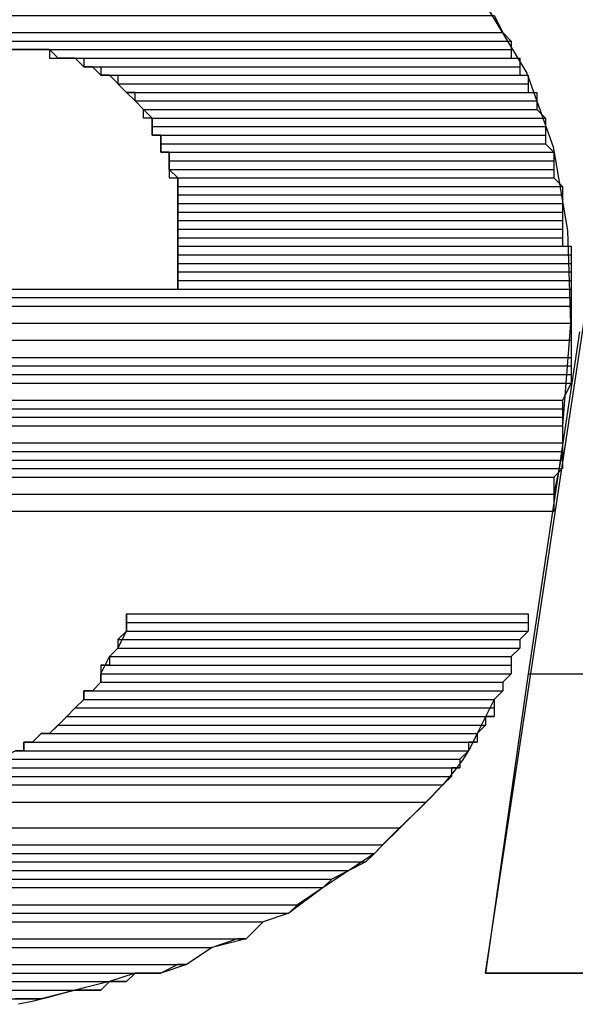
# Model space of a CAD drawing. Extents: x 226.51 to 227.51, y 33.14 to 34.12.
# Drawn here: x 226.97 to 226.98, y 33.7 to 33.71 of the extents above; entities that cross this region are included whole.
import ezdxf

# ---------------------------------------------------------------- set-up
doc = ezdxf.new("R2010")
doc.units = 0
doc.header["$MEASUREMENT"] = 0
doc.layers.add('001', color=7, linetype='CONTINUOUS')

msp = doc.modelspace()

# ---------------------------------------------------------------- linework, layer by layer
at = {"layer": '001'}
for points in [[(226.980523, 33.69934), (226.983958, 33.722032), (226.983958, 33.722032), (227.001867, 33.722032), (227.001867, 33.722032), (227.001253, 33.717617), (227.001253, 33.717617), (226.989846, 33.717617), (226.989846, 33.717617), (226.98911, 33.712956), (226.98911, 33.712956), (226.999659, 33.712956)], [(226.980563, 33.713166), (226.981115, 33.712249), (226.981492, 33.711191), (226.9817, 33.709994), (226.981743, 33.708659), (226.981627, 33.70719), (226.981627, 33.70719), (226.981627, 33.706822), (226.981627, 33.706822), (226.981505, 33.706209), (226.981505, 33.706209), (226.981505, 33.705964)], [(226.967031, 33.713078), (226.966908, 33.712833), (226.966908, 33.712833), (226.980769, 33.712833)], [(226.967031, 33.713078), (226.980646, 33.713078), (226.980646, 33.713078), (226.980769, 33.712833)], [(226.999659, 33.712956), (226.998923, 33.70854), (226.998923, 33.70854), (226.988374, 33.70854), (226.988374, 33.70854), (226.987638, 33.703633), (226.987638, 33.703633), (226.999045, 33.703633), (226.999045, 33.703633), (226.998432, 33.69934), (226.998432, 33.69934), (226.980523, 33.69934)], [(226.966908, 33.712833), (226.966663, 33.71271), (226.966663, 33.71271), (226.980891, 33.71271)], [(226.966908, 33.712833), (226.980769, 33.712833), (226.980769, 33.712833), (226.980891, 33.71271)], [(226.966663, 33.71271), (226.96654, 33.712588), (226.96654, 33.712588), (226.980891, 33.712588)], [(226.96654, 33.712588), (226.980891, 33.712588)], [(226.96654, 33.712588), (226.980891, 33.712588)], [(226.96654, 33.712588), (226.9739, 33.712588), (226.9739, 33.712588), (226.973777, 33.712588)], [(226.966663, 33.71271), (226.980891, 33.71271), (226.980891, 33.71271), (226.980891, 33.712588)], [(226.976108, 33.709153), (226.976108, 33.710748), (226.976108, 33.710748), (226.975985, 33.71087), (226.975985, 33.71087), (226.975985, 33.711116), (226.975985, 33.711116), (226.975862, 33.711116), (226.975862, 33.711116), (226.975862, 33.711361), (226.975862, 33.711361), (226.97574, 33.711361), (226.97574, 33.711361), (226.97574, 33.711606), (226.97574, 33.711606), (226.975617, 33.711606), (226.975617, 33.711606), (226.975617, 33.711729), (226.975617, 33.711729), (226.975494, 33.711852), (226.975494, 33.711852), (226.975494, 33.711974), (226.975494, 33.711974), (226.975372, 33.711974), (226.975372, 33.711974), (226.975126, 33.71222), (226.975126, 33.71222), (226.975004, 33.71222), (226.975004, 33.71222), (226.974881, 33.712342), (226.974881, 33.712342), (226.974758, 33.712342), (226.974758, 33.712342), (226.974636, 33.712465), (226.974636, 33.712465), (226.97439, 33.712465), (226.97439, 33.712465), (226.974268, 33.712588), (226.974268, 33.712588), (226.973532, 33.712588)], [(226.9739, 33.712588), (226.980891, 33.712588)], [(226.9739, 33.712588), (226.980891, 33.712588)], [(226.974022, 33.712588), (226.980891, 33.712588)], [(226.974022, 33.712588), (226.980891, 33.712588)], [(226.974022, 33.712588), (226.980891, 33.712588)], [(226.974022, 33.712588), (226.980891, 33.712588)], [(226.974145, 33.712588), (226.980891, 33.712588)], [(226.974145, 33.712588), (226.980891, 33.712588)], [(226.974145, 33.712588), (226.980891, 33.712588)], [(226.974145, 33.712588), (226.980891, 33.712588)], [(226.974145, 33.712588), (226.980891, 33.712588)], [(226.974145, 33.712588), (226.980891, 33.712588)], [(226.974268, 33.712588), (226.980891, 33.712588)], [(226.974268, 33.712588), (226.980891, 33.712588)], [(226.974268, 33.712588), (226.974268, 33.712465), (226.974268, 33.712465), (226.980891, 33.712465)], [(226.974268, 33.712588), (226.980891, 33.712588), (226.980891, 33.712588), (226.980891, 33.712465)], [(226.974268, 33.712465), (226.980891, 33.712465)], [(226.974268, 33.712465), (226.980891, 33.712465)], [(226.97439, 33.712465), (226.980891, 33.712465)], [(226.97439, 33.712465), (226.980891, 33.712465)], [(226.97439, 33.712465), (226.981014, 33.712465)], [(226.97439, 33.712465), (226.981014, 33.712465)], [(226.974513, 33.712465), (226.981014, 33.712465)], [(226.974513, 33.712465), (226.981014, 33.712465)], [(226.974513, 33.712465), (226.981014, 33.712465)], [(226.974513, 33.712465), (226.981014, 33.712465)], [(226.974636, 33.712465), (226.981014, 33.712465)], [(226.974636, 33.712465), (226.981014, 33.712465)], [(226.974636, 33.712465), (226.981014, 33.712465)], [(226.974636, 33.712465), (226.981014, 33.712465)], [(226.974636, 33.712465), (226.981014, 33.712465)], [(226.974636, 33.712465), (226.981014, 33.712465)], [(226.974758, 33.712465), (226.981014, 33.712465)], [(226.974758, 33.712465), (226.981014, 33.712465)], [(226.974758, 33.712465), (226.974758, 33.712342), (226.974758, 33.712342), (226.981014, 33.712342)], [(226.974758, 33.712465), (226.981014, 33.712465), (226.981014, 33.712465), (226.981014, 33.712342)], [(226.974758, 33.712342), (226.981014, 33.712342)], [(226.974758, 33.712342), (226.981014, 33.712342)], [(226.974881, 33.712342), (226.981014, 33.712342)], [(226.974881, 33.712342), (226.981014, 33.712342)], [(226.974881, 33.712342), (226.981014, 33.712342)], [(226.974881, 33.712342), (226.981014, 33.712342)], [(226.974881, 33.712342), (226.981014, 33.712342)], [(226.974881, 33.712342), (226.981014, 33.712342)], [(226.975004, 33.712342), (226.981014, 33.712342)], [(226.975004, 33.712342), (226.981014, 33.712342)], [(226.975004, 33.712342), (226.975004, 33.71222), (226.975004, 33.71222), (226.981014, 33.71222)], [(226.975004, 33.712342), (226.981014, 33.712342), (226.981014, 33.712342), (226.981014, 33.71222)], [(226.975004, 33.71222), (226.981014, 33.71222)], [(226.975004, 33.71222), (226.981014, 33.71222)], [(226.975004, 33.71222), (226.981137, 33.71222)], [(226.975004, 33.71222), (226.981137, 33.71222)], [(226.975126, 33.71222), (226.981137, 33.71222)], [(226.975126, 33.71222), (226.981137, 33.71222)], [(226.975249, 33.71222), (226.975249, 33.712097), (226.975249, 33.712097), (226.981137, 33.712097)], [(226.975249, 33.71222), (226.981137, 33.71222), (226.981137, 33.71222), (226.981137, 33.712097)], [(226.975249, 33.712097), (226.981137, 33.712097)], [(226.975249, 33.712097), (226.981137, 33.712097)], [(226.975249, 33.712097), (226.981137, 33.712097)], [(226.975249, 33.712097), (226.981137, 33.712097)], [(226.975249, 33.712097), (226.975372, 33.711974), (226.975372, 33.711974), (226.981137, 33.711974)], [(226.975249, 33.712097), (226.981137, 33.712097), (226.981137, 33.712097), (226.981137, 33.711974)], [(226.975372, 33.711974), (226.981259, 33.711974)], [(226.975372, 33.711974), (226.981259, 33.711974)], [(226.975372, 33.711974), (226.981259, 33.711974)], [(226.975372, 33.711974), (226.981259, 33.711974)], [(226.975372, 33.711974), (226.981259, 33.711974)], [(226.975372, 33.711974), (226.981259, 33.711974)], [(226.975372, 33.711974), (226.975494, 33.711852), (226.975494, 33.711852), (226.981259, 33.711852)], [(226.975372, 33.711974), (226.981259, 33.711974), (226.981259, 33.711974), (226.981259, 33.711852)], [(226.975494, 33.711852), (226.981259, 33.711852)], [(226.975494, 33.711852), (226.981259, 33.711852)], [(226.975494, 33.711852), (226.975617, 33.711729), (226.975617, 33.711729), (226.981259, 33.711729)], [(226.975494, 33.711852), (226.981259, 33.711852), (226.981259, 33.711852), (226.981259, 33.711729)], [(226.975617, 33.711729), (226.981259, 33.711729)], [(226.975617, 33.711729), (226.981259, 33.711729)], [(226.975617, 33.711729), (226.981259, 33.711729)], [(226.975617, 33.711729), (226.981259, 33.711729)], [(226.975617, 33.711729), (226.97574, 33.711606), (226.97574, 33.711606), (226.981382, 33.711606)], [(226.975617, 33.711729), (226.981259, 33.711729), (226.981259, 33.711729), (226.981382, 33.711606)], [(226.97574, 33.711606), (226.981382, 33.711606)], [(226.97574, 33.711606), (226.981382, 33.711606)], [(226.97574, 33.711606), (226.981382, 33.711606)], [(226.97574, 33.711606), (226.981382, 33.711606)], [(226.97574, 33.711606), (226.97574, 33.711484), (226.97574, 33.711484), (226.981382, 33.711484)], [(226.97574, 33.711606), (226.981382, 33.711606), (226.981382, 33.711606), (226.981382, 33.711484)], [(226.97574, 33.711484), (226.981382, 33.711484)], [(226.97574, 33.711484), (226.981382, 33.711484)], [(226.97574, 33.711484), (226.97574, 33.711361), (226.97574, 33.711361), (226.981382, 33.711361)], [(226.97574, 33.711484), (226.981382, 33.711484), (226.981382, 33.711484), (226.981382, 33.711361)], [(226.97574, 33.711361), (226.981382, 33.711361)], [(226.97574, 33.711361), (226.981382, 33.711361)], [(226.975862, 33.711361), (226.981382, 33.711361)], [(226.975862, 33.711361), (226.981382, 33.711361)], [(226.975862, 33.711361), (226.981382, 33.711361)], [(226.975862, 33.711361), (226.981382, 33.711361)], [(226.975862, 33.711361), (226.975862, 33.711238), (226.975862, 33.711238), (226.981382, 33.711238)], [(226.975862, 33.711361), (226.981382, 33.711361), (226.981382, 33.711361), (226.981382, 33.711238)], [(226.975862, 33.711238), (226.975862, 33.711116), (226.975862, 33.711116), (226.981505, 33.711116)], [(226.975862, 33.711238), (226.981382, 33.711238), (226.981382, 33.711238), (226.981505, 33.711116)], [(226.975862, 33.711116), (226.981505, 33.711116)], [(226.975862, 33.711116), (226.981505, 33.711116)], [(226.975862, 33.711116), (226.981505, 33.711116)], [(226.975862, 33.711116), (226.981505, 33.711116)], [(226.975985, 33.711116), (226.981505, 33.711116)], [(226.975985, 33.711116), (226.981505, 33.711116)], [(226.975985, 33.711116), (226.975985, 33.710993), (226.975985, 33.710993), (226.981505, 33.710993)], [(226.975985, 33.711116), (226.981505, 33.711116), (226.981505, 33.711116), (226.981505, 33.710993)], [(226.975985, 33.710993), (226.981505, 33.710993)], [(226.975985, 33.710993), (226.981505, 33.710993)], [(226.975985, 33.710993), (226.981505, 33.710993)], [(226.975985, 33.710993), (226.981505, 33.710993)], [(226.975985, 33.710993), (226.975985, 33.71087), (226.975985, 33.71087), (226.981505, 33.71087)], [(226.975985, 33.710993), (226.981505, 33.710993), (226.981505, 33.710993), (226.981505, 33.71087)], [(226.975985, 33.71087), (226.981505, 33.71087)], [(226.975985, 33.71087), (226.981505, 33.71087)], [(226.975985, 33.71087), (226.981505, 33.71087)], [(226.975985, 33.71087), (226.981505, 33.71087)], [(226.975985, 33.71087), (226.975985, 33.710748), (226.975985, 33.710748), (226.981505, 33.710748)], [(226.975985, 33.71087), (226.981505, 33.71087), (226.981505, 33.71087), (226.981505, 33.710748)], [(226.975985, 33.710748), (226.981505, 33.710748)], [(226.975985, 33.710748), (226.981505, 33.710748)], [(226.976108, 33.710748), (226.976108, 33.710625), (226.976108, 33.710625), (226.981627, 33.710625)], [(226.976108, 33.710748), (226.981505, 33.710748), (226.981505, 33.710748), (226.981627, 33.710625)], [(226.976108, 33.710625), (226.981627, 33.710625)], [(226.976108, 33.710625), (226.981627, 33.710625)], [(226.976108, 33.710625), (226.976108, 33.710502), (226.976108, 33.710502), (226.981627, 33.710502)], [(226.976108, 33.710625), (226.981627, 33.710625), (226.981627, 33.710625), (226.981627, 33.710502)], [(226.976108, 33.710502), (226.981627, 33.710502)], [(226.976108, 33.710502), (226.981627, 33.710502)], [(226.976108, 33.710502), (226.981627, 33.710502)], [(226.976108, 33.710502), (226.981627, 33.710502)], [(226.976108, 33.710502), (226.976108, 33.71038), (226.976108, 33.71038), (226.981627, 33.71038)], [(226.976108, 33.710502), (226.981627, 33.710502), (226.981627, 33.710502), (226.981627, 33.71038)], [(226.976108, 33.71038), (226.981627, 33.71038)], [(226.976108, 33.71038), (226.981627, 33.71038)], [(226.976108, 33.71038), (226.976108, 33.710257), (226.976108, 33.710257), (226.981627, 33.710257)], [(226.976108, 33.71038), (226.981627, 33.71038), (226.981627, 33.71038), (226.981627, 33.710257)], [(226.976108, 33.710257), (226.981627, 33.710257)], [(226.976108, 33.710257), (226.981627, 33.710257)], [(226.976108, 33.710257), (226.981627, 33.710257)], [(226.976108, 33.710257), (226.981627, 33.710257)], [(226.976108, 33.710257), (226.976108, 33.710134), (226.976108, 33.710134), (226.981627, 33.710134)], [(226.976108, 33.710257), (226.981627, 33.710257), (226.981627, 33.710257), (226.981627, 33.710134)], [(226.976108, 33.710134), (226.981627, 33.710134)], [(226.976108, 33.710134), (226.981627, 33.710134)], [(226.976108, 33.710134), (226.976108, 33.710012), (226.976108, 33.710012), (226.981627, 33.710012)], [(226.976108, 33.710134), (226.981627, 33.710134), (226.981627, 33.710134), (226.981627, 33.710012)], [(226.976108, 33.710012), (226.981627, 33.710012)], [(226.976108, 33.710012), (226.981627, 33.710012)], [(226.976108, 33.710012), (226.976108, 33.709889), (226.976108, 33.709889), (226.981627, 33.709889)], [(226.976108, 33.710012), (226.981627, 33.710012), (226.981627, 33.710012), (226.981627, 33.709889)], [(226.976108, 33.709889), (226.976108, 33.709766), (226.976108, 33.709766), (226.981627, 33.709766)], [(226.976108, 33.709889), (226.981627, 33.709889), (226.981627, 33.709889), (226.981627, 33.709766)], [(226.976108, 33.709766), (226.981627, 33.709766)], [(226.976108, 33.709766), (226.981627, 33.709766)], [(226.976108, 33.709766), (226.98175, 33.709766)], [(226.976108, 33.709766), (226.98175, 33.709766)], [(226.976108, 33.709766), (226.976108, 33.709644), (226.976108, 33.709644), (226.98175, 33.709644)], [(226.976108, 33.709766), (226.98175, 33.709766), (226.98175, 33.709766), (226.98175, 33.709644)], [(226.976108, 33.709644), (226.98175, 33.709644)], [(226.976108, 33.709644), (226.98175, 33.709644)], [(226.976108, 33.709644), (226.976108, 33.709521), (226.976108, 33.709521), (226.98175, 33.709521)], [(226.976108, 33.709644), (226.98175, 33.709644), (226.98175, 33.709644), (226.98175, 33.709521)], [(226.976108, 33.709521), (226.98175, 33.709521)], [(226.976108, 33.709521), (226.98175, 33.709521)], [(226.976108, 33.709521), (226.98175, 33.709521)], [(226.976108, 33.709521), (226.98175, 33.709521)], [(226.976108, 33.709521), (226.976108, 33.709398), (226.976108, 33.709398), (226.98175, 33.709398)], [(226.976108, 33.709521), (226.98175, 33.709521), (226.98175, 33.709521), (226.98175, 33.709398)], [(226.976108, 33.709398), (226.98175, 33.709398)], [(226.976108, 33.709398), (226.98175, 33.709398)], [(226.976108, 33.709398), (226.98175, 33.709398)], [(226.976108, 33.709398), (226.98175, 33.709398)], [(226.976108, 33.709398), (226.976108, 33.709276), (226.976108, 33.709276), (226.98175, 33.709276)], [(226.976108, 33.709398), (226.98175, 33.709398), (226.98175, 33.709398), (226.98175, 33.709276)], [(226.976108, 33.709276), (226.98175, 33.709276)], [(226.976108, 33.709276), (226.98175, 33.709276)], [(226.976108, 33.709276), (226.976108, 33.709153), (226.976108, 33.709153), (226.98175, 33.709153)], [(226.976108, 33.709276), (226.98175, 33.709276), (226.98175, 33.709276), (226.98175, 33.709153)], [(226.964455, 33.709153), (226.98175, 33.709153)], [(226.964455, 33.709153), (226.98175, 33.709153)], [(226.964455, 33.709153), (226.98175, 33.709153)], [(226.964455, 33.709153), (226.98175, 33.709153)], [(226.964455, 33.709153), (226.964455, 33.70903), (226.964455, 33.70903), (226.98175, 33.70903)], [(226.964455, 33.709153), (226.98175, 33.709153), (226.98175, 33.709153), (226.98175, 33.70903)], [(226.970343, 33.709153), (226.976108, 33.709153)], [(226.970343, 33.709153), (226.976108, 33.709153)], [(226.964455, 33.708908), (226.964332, 33.708662), (226.964332, 33.708662), (226.98175, 33.708662)], [(226.964455, 33.70903), (226.964455, 33.708908), (226.964455, 33.708908), (226.98175, 33.708908)], [(226.964455, 33.70903), (226.98175, 33.70903), (226.98175, 33.70903), (226.98175, 33.708908)], [(226.964455, 33.708908), (226.98175, 33.708908), (226.98175, 33.708908), (226.98175, 33.708662)], [(226.964332, 33.708662), (226.964332, 33.708417), (226.964332, 33.708417), (226.98175, 33.708417)], [(226.964332, 33.708662), (226.98175, 33.708662), (226.98175, 33.708662), (226.98175, 33.708417)], [(226.981873, 33.70854), (226.981137, 33.703633), (226.981137, 33.703633), (226.987638, 33.703633)], [(226.964332, 33.708417), (226.964209, 33.708172), (226.964209, 33.708172), (226.98175, 33.708172)], [(226.964332, 33.708417), (226.98175, 33.708417), (226.98175, 33.708417), (226.98175, 33.708172)], [(226.964209, 33.708172), (226.98175, 33.708172)], [(226.964209, 33.708172), (226.98175, 33.708172)], [(226.964209, 33.708172), (226.964209, 33.708049), (226.964209, 33.708049), (226.98175, 33.708049)], [(226.964209, 33.708172), (226.98175, 33.708172), (226.98175, 33.708172), (226.98175, 33.708049)], [(226.964209, 33.708049), (226.98175, 33.708049)], [(226.964209, 33.708049), (226.98175, 33.708049)], [(226.964209, 33.708049), (226.964209, 33.707926), (226.964209, 33.707926), (226.98175, 33.707926)], [(226.964209, 33.708049), (226.98175, 33.708049), (226.98175, 33.708049), (226.98175, 33.707926)], [(226.964209, 33.707926), (226.964209, 33.707804), (226.964209, 33.707804), (226.98175, 33.707804)], [(226.964209, 33.707926), (226.98175, 33.707926), (226.98175, 33.707926), (226.98175, 33.707804)], [(226.964209, 33.707804), (226.964209, 33.707558), (226.964209, 33.707558), (226.981627, 33.707558)], [(226.964209, 33.707804), (226.98175, 33.707804), (226.98175, 33.707804), (226.981627, 33.707558)], [(226.964209, 33.707558), (226.964087, 33.707436), (226.964087, 33.707436), (226.981627, 33.707436)], [(226.964209, 33.707558), (226.981627, 33.707558), (226.981627, 33.707558), (226.981627, 33.707436)], [(226.964087, 33.707436), (226.964087, 33.707313), (226.964087, 33.707313), (226.981627, 33.707313)], [(226.964087, 33.707436), (226.981627, 33.707436), (226.981627, 33.707436), (226.981627, 33.707313)], [(226.964087, 33.707313), (226.964087, 33.70719), (226.964087, 33.70719), (226.981627, 33.70719)], [(226.964087, 33.707313), (226.981627, 33.707313), (226.981627, 33.707313), (226.981627, 33.70719)], [(226.964087, 33.70719), (226.981627, 33.70719)], [(226.964087, 33.70719), (226.981627, 33.70719)], [(226.964087, 33.70719), (226.964087, 33.706945), (226.964087, 33.706945), (226.981627, 33.706945)], [(226.964087, 33.70719), (226.981627, 33.70719), (226.981627, 33.70719), (226.981627, 33.706945)], [(226.964087, 33.706945), (226.964087, 33.706822), (226.964087, 33.706822), (226.981627, 33.706822)], [(226.964087, 33.706945), (226.981627, 33.706945), (226.981627, 33.706945), (226.981627, 33.706822)], [(226.964087, 33.706822), (226.981627, 33.706822)], [(226.964087, 33.706822), (226.981627, 33.706822)], [(226.964087, 33.706822), (226.981627, 33.706822)], [(226.964087, 33.706822), (226.981627, 33.706822)], [(226.964087, 33.706822), (226.964087, 33.7067), (226.964087, 33.7067), (226.981627, 33.7067)], [(226.964087, 33.706822), (226.981627, 33.706822), (226.981627, 33.706822), (226.981627, 33.7067)], [(226.964087, 33.7067), (226.964087, 33.706577), (226.964087, 33.706577), (226.981627, 33.706577)], [(226.964087, 33.7067), (226.981627, 33.7067), (226.981627, 33.7067), (226.981627, 33.706577)], [(226.964087, 33.706577), (226.964087, 33.706454), (226.964087, 33.706454), (226.981505, 33.706454)], [(226.964087, 33.706577), (226.981627, 33.706577), (226.981627, 33.706577), (226.981505, 33.706454)], [(226.964087, 33.706454), (226.963964, 33.706209), (226.963964, 33.706209), (226.981505, 33.706209)], [(226.964087, 33.706454), (226.981505, 33.706454), (226.981505, 33.706454), (226.981505, 33.706209)], [(226.963964, 33.706209), (226.963964, 33.705964), (226.963964, 33.705964), (226.981505, 33.705964)], [(226.963964, 33.706209), (226.981505, 33.706209), (226.981505, 33.706209), (226.981505, 33.705964)], [(226.969729, 33.705964), (226.981505, 33.705964)], [(226.969729, 33.705964), (226.981505, 33.705964)], [(226.973777, 33.702529), (226.9739, 33.702529), (226.9739, 33.702529), (226.9739, 33.702652), (226.9739, 33.702652), (226.974022, 33.702652), (226.974022, 33.702652), (226.974145, 33.702775), (226.974145, 33.702775), (226.974268, 33.702775), (226.974268, 33.702775), (226.974513, 33.70302), (226.974513, 33.70302), (226.974636, 33.703143), (226.974636, 33.703143), (226.974758, 33.703265), (226.974758, 33.703265), (226.974758, 33.703388), (226.974758, 33.703388), (226.974881, 33.703388), (226.974881, 33.703388), (226.975004, 33.703511), (226.975004, 33.703511), (226.975004, 33.703633), (226.975004, 33.703633), (226.975126, 33.703879), (226.975126, 33.703879), (226.975249, 33.704001), (226.975249, 33.704001), (226.975372, 33.704247), (226.975372, 33.704247), (226.975372, 33.704492)], [(226.981137, 33.704492), (226.981137, 33.704247), (226.981137, 33.704247), (226.981014, 33.704124), (226.981014, 33.704124), (226.981014, 33.704001), (226.981014, 33.704001), (226.980891, 33.703879), (226.980891, 33.703879), (226.980891, 33.703633), (226.980891, 33.703633), (226.980769, 33.703511), (226.980769, 33.703511), (226.980769, 33.703388), (226.980769, 33.703388), (226.980646, 33.703265), (226.980646, 33.703265), (226.980401, 33.702775), (226.980401, 33.702775), (226.980308, 33.702582), (226.980192, 33.702395), (226.980056, 33.702213), (226.979905, 33.702037), (226.979743, 33.701865), (226.979575, 33.701698), (226.979405, 33.701534), (226.979238, 33.701373), (226.979078, 33.701214), (226.978929, 33.701057), (226.978929, 33.701057), (226.978193, 33.700567), (226.978193, 33.700567), (226.977702, 33.700199), (226.977702, 33.700199), (226.977334, 33.700076), (226.977334, 33.700076), (226.977089, 33.699831), (226.977089, 33.699831), (226.976598, 33.699708), (226.976598, 33.699708), (226.97623, 33.699463), (226.97623, 33.699463), (226.975862, 33.69934), (226.975862, 33.69934), (226.975494, 33.69934), (226.975494, 33.69934), (226.975126, 33.699217), (226.975126, 33.699217), (226.974766, 33.699128), (226.974473, 33.69905), (226.974229, 33.698986), (226.974018, 33.698933), (226.973822, 33.698892)], [(226.975372, 33.704492), (226.981137, 33.704492)], [(226.975372, 33.704492), (226.981137, 33.704492)], [(226.975372, 33.704492), (226.975372, 33.704369), (226.975372, 33.704369), (226.981137, 33.704369)], [(226.975372, 33.704492), (226.981137, 33.704492), (226.981137, 33.704492), (226.981137, 33.704369)], [(226.975372, 33.704247), (226.975249, 33.704124), (226.975249, 33.704124), (226.981014, 33.704124)], [(226.975372, 33.704369), (226.981137, 33.704369)], [(226.975372, 33.704369), (226.981137, 33.704369)], [(226.975372, 33.704369), (226.981137, 33.704369)], [(226.975372, 33.704369), (226.981137, 33.704369)], [(226.975372, 33.704369), (226.975372, 33.704247), (226.975372, 33.704247), (226.981137, 33.704247)], [(226.975372, 33.704369), (226.981137, 33.704369), (226.981137, 33.704369), (226.981137, 33.704247)], [(226.975372, 33.704247), (226.981137, 33.704247)], [(226.975372, 33.704247), (226.981137, 33.704247)], [(226.975372, 33.704247), (226.981137, 33.704247)], [(226.975372, 33.704247), (226.981137, 33.704247)], [(226.975372, 33.704247), (226.981137, 33.704247), (226.981137, 33.704247), (226.981014, 33.704124)], [(226.975249, 33.704124), (226.981014, 33.704124)], [(226.975249, 33.704124), (226.981014, 33.704124)], [(226.975249, 33.704124), (226.981014, 33.704124)], [(226.975249, 33.704124), (226.981014, 33.704124)], [(226.975249, 33.704124), (226.975249, 33.704001), (226.975249, 33.704001), (226.981014, 33.704001)], [(226.975249, 33.704124), (226.981014, 33.704124), (226.981014, 33.704124), (226.981014, 33.704001)], [(226.975249, 33.704001), (226.975126, 33.703879), (226.975126, 33.703879), (226.980891, 33.703879)], [(226.975249, 33.704001), (226.981014, 33.704001)], [(226.975249, 33.704001), (226.981014, 33.704001)], [(226.975249, 33.704001), (226.981014, 33.704001)], [(226.975249, 33.704001), (226.981014, 33.704001)], [(226.975249, 33.704001), (226.981014, 33.704001)], [(226.975249, 33.704001), (226.981014, 33.704001)], [(226.975249, 33.704001), (226.981014, 33.704001), (226.981014, 33.704001), (226.980891, 33.703879)], [(226.975126, 33.703879), (226.980891, 33.703879)], [(226.975126, 33.703879), (226.980891, 33.703879)], [(226.975126, 33.703879), (226.980891, 33.703879)], [(226.975126, 33.703879), (226.980891, 33.703879)], [(226.975126, 33.703879), (226.975126, 33.703756), (226.975126, 33.703756), (226.980891, 33.703756)], [(226.975126, 33.703879), (226.980891, 33.703879), (226.980891, 33.703879), (226.980891, 33.703756)], [(226.975126, 33.703756), (226.975004, 33.703756), (226.975004, 33.703756), (226.980891, 33.703756)], [(226.975004, 33.703756), (226.975004, 33.703633), (226.975004, 33.703633), (226.980891, 33.703633)], [(226.975004, 33.703756), (226.980891, 33.703756), (226.980891, 33.703756), (226.980891, 33.703633)], [(226.975126, 33.703756), (226.980891, 33.703756)], [(226.975126, 33.703756), (226.980891, 33.703756)], [(226.975126, 33.703756), (226.980891, 33.703756)], [(226.975004, 33.703633), (226.980891, 33.703633)], [(226.975004, 33.703633), (226.980891, 33.703633)], [(226.975004, 33.703633), (226.975004, 33.703511), (226.975004, 33.703511), (226.980769, 33.703511)], [(226.975004, 33.703633), (226.980891, 33.703633), (226.980891, 33.703633), (226.980769, 33.703511)], [(226.981137, 33.703633), (226.980523, 33.69934), (226.980523, 33.69934), (226.998432, 33.69934)], [(226.981137, 33.703633), (226.999045, 33.703633), (226.999045, 33.703633), (226.998432, 33.69934)], [(226.975004, 33.703511), (226.974881, 33.703388), (226.974881, 33.703388), (226.980769, 33.703388)], [(226.975004, 33.703511), (226.980769, 33.703511)], [(226.975004, 33.703511), (226.980769, 33.703511)], [(226.975004, 33.703511), (226.980769, 33.703511)], [(226.975004, 33.703511), (226.980769, 33.703511)], [(226.975004, 33.703511), (226.980769, 33.703511), (226.980769, 33.703511), (226.980769, 33.703388)], [(226.974758, 33.703265), (226.974636, 33.703143), (226.974636, 33.703143), (226.980646, 33.703143)], [(226.974881, 33.703388), (226.974758, 33.703388), (226.974758, 33.703388), (226.980769, 33.703388)], [(226.974758, 33.703388), (226.980769, 33.703388)], [(226.974758, 33.703388), (226.980769, 33.703388)], [(226.974758, 33.703388), (226.974758, 33.703265), (226.974758, 33.703265), (226.980646, 33.703265)], [(226.974758, 33.703388), (226.980769, 33.703388), (226.980769, 33.703388), (226.980646, 33.703265)], [(226.974758, 33.703265), (226.980646, 33.703265)], [(226.974758, 33.703265), (226.980646, 33.703265)], [(226.974758, 33.703265), (226.980646, 33.703265), (226.980646, 33.703265), (226.980646, 33.703143)], [(226.974881, 33.703388), (226.980769, 33.703388)], [(226.974881, 33.703388), (226.980769, 33.703388)], [(226.974881, 33.703388), (226.980769, 33.703388)], [(226.974636, 33.703143), (226.974513, 33.70302), (226.974513, 33.70302), (226.980646, 33.70302)], [(226.974636, 33.703143), (226.980646, 33.703143)], [(226.974636, 33.703143), (226.980646, 33.703143)], [(226.974636, 33.703143), (226.980646, 33.703143), (226.980646, 33.703143), (226.980646, 33.70302)], [(226.974513, 33.70302), (226.97439, 33.702897), (226.97439, 33.702897), (226.980523, 33.702897)], [(226.974513, 33.70302), (226.980523, 33.70302)], [(226.974513, 33.70302), (226.980646, 33.70302), (226.980646, 33.70302), (226.980523, 33.70302)], [(226.974513, 33.70302), (226.980523, 33.70302)], [(226.974513, 33.70302), (226.980523, 33.70302)], [(226.974513, 33.70302), (226.980523, 33.70302)], [(226.974513, 33.70302), (226.980523, 33.70302)], [(226.974513, 33.70302), (226.980523, 33.70302), (226.980523, 33.70302), (226.980523, 33.702897)], [(226.97439, 33.702897), (226.974268, 33.702775), (226.974268, 33.702775), (226.980401, 33.702775)], [(226.97439, 33.702897), (226.980523, 33.702897)], [(226.97439, 33.702897), (226.980523, 33.702897)], [(226.97439, 33.702897), (226.980523, 33.702897), (226.980523, 33.702897), (226.980401, 33.702775)], [(226.974145, 33.702775), (226.974022, 33.702652), (226.974022, 33.702652), (226.980401, 33.702652)], [(226.974268, 33.702775), (226.974145, 33.702775), (226.974145, 33.702775), (226.980401, 33.702775)], [(226.974145, 33.702775), (226.980401, 33.702775)], [(226.974145, 33.702775), (226.980401, 33.702775)], [(226.974145, 33.702775), (226.980401, 33.702775), (226.980401, 33.702775), (226.980401, 33.702652)], [(226.974268, 33.702775), (226.980401, 33.702775)], [(226.974268, 33.702775), (226.980401, 33.702775)], [(226.974268, 33.702775), (226.980401, 33.702775)], [(226.974022, 33.702652), (226.9739, 33.702652), (226.9739, 33.702652), (226.980278, 33.702652)], [(226.9739, 33.702652), (226.980278, 33.702652)], [(226.9739, 33.702652), (226.980278, 33.702652)], [(226.9739, 33.702652), (226.980278, 33.702652)], [(226.9739, 33.702652), (226.980278, 33.702652)], [(226.9739, 33.702652), (226.9739, 33.702529), (226.9739, 33.702529), (226.980278, 33.702529)], [(226.9739, 33.702652), (226.980278, 33.702652), (226.980278, 33.702652), (226.980278, 33.702529)], [(226.974022, 33.702652), (226.980401, 33.702652), (226.980401, 33.702652), (226.980278, 33.702652)], [(226.973777, 33.702529), (226.973532, 33.702407), (226.973532, 33.702407), (226.980155, 33.702407)], [(226.9739, 33.702529), (226.973777, 33.702529), (226.973777, 33.702529), (226.980278, 33.702529)], [(226.973777, 33.702529), (226.980278, 33.702529)], [(226.973777, 33.702529), (226.980278, 33.702529)], [(226.973777, 33.702529), (226.980278, 33.702529)], [(226.973777, 33.702529), (226.980278, 33.702529)], [(226.973777, 33.702529), (226.980278, 33.702529), (226.980278, 33.702529), (226.980155, 33.702407)], [(226.9739, 33.702529), (226.980278, 33.702529)], [(226.972796, 33.702284), (226.972673, 33.702161), (226.972673, 33.702161), (226.980033, 33.702161)], [(226.972918, 33.702284), (226.972796, 33.702284), (226.972796, 33.702284), (226.980033, 33.702284)], [(226.972796, 33.702284), (226.980033, 33.702284), (226.980033, 33.702284), (226.980033, 33.702161)], [(226.973041, 33.702284), (226.972918, 33.702284), (226.972918, 33.702284), (226.980033, 33.702284)], [(226.972918, 33.702284), (226.980033, 33.702284)], [(226.972918, 33.702284), (226.980033, 33.702284)], [(226.972918, 33.702284), (226.980033, 33.702284)], [(226.972918, 33.702284), (226.980033, 33.702284)], [(226.972918, 33.702284), (226.980033, 33.702284)], [(226.973164, 33.702284), (226.973041, 33.702284), (226.973041, 33.702284), (226.980033, 33.702284)], [(226.973041, 33.702284), (226.980033, 33.702284)], [(226.973286, 33.702284), (226.973164, 33.702284), (226.973164, 33.702284), (226.980155, 33.702284)], [(226.973164, 33.702284), (226.980033, 33.702284)], [(226.973164, 33.702284), (226.980155, 33.702284), (226.980155, 33.702284), (226.980033, 33.702284)], [(226.973164, 33.702284), (226.980033, 33.702284)], [(226.973409, 33.702407), (226.973286, 33.702284), (226.973286, 33.702284), (226.980155, 33.702284)], [(226.973286, 33.702284), (226.980155, 33.702284)], [(226.973286, 33.702284), (226.980155, 33.702284)], [(226.973286, 33.702284), (226.980155, 33.702284)], [(226.973532, 33.702407), (226.973409, 33.702407), (226.973409, 33.702407), (226.980155, 33.702407)], [(226.973409, 33.702407), (226.980155, 33.702407)], [(226.973409, 33.702407), (226.980155, 33.702407)], [(226.973409, 33.702407), (226.980155, 33.702407)], [(226.973409, 33.702407), (226.980155, 33.702407)], [(226.973409, 33.702407), (226.980155, 33.702407), (226.980155, 33.702407), (226.980155, 33.702284)], [(226.973532, 33.702407), (226.980155, 33.702407)], [(226.973532, 33.702407), (226.980155, 33.702407)], [(226.973532, 33.702407), (226.980155, 33.702407)], [(226.964455, 33.702161), (226.964577, 33.702039), (226.964577, 33.702039), (226.97991, 33.702039)], [(226.964455, 33.702161), (226.980033, 33.702161), (226.980033, 33.702161), (226.97991, 33.702039)], [(226.972182, 33.702161), (226.97206, 33.702161), (226.97206, 33.702161), (226.980033, 33.702161)], [(226.97206, 33.702161), (226.980033, 33.702161)], [(226.97206, 33.702161), (226.980033, 33.702161)], [(226.972305, 33.702161), (226.972182, 33.702161), (226.972182, 33.702161), (226.980033, 33.702161)], [(226.972182, 33.702161), (226.980033, 33.702161)], [(226.972182, 33.702161), (226.980033, 33.702161)], [(226.972182, 33.702161), (226.980033, 33.702161)], [(226.972428, 33.702161), (226.972305, 33.702161), (226.972305, 33.702161), (226.980033, 33.702161)], [(226.972305, 33.702161), (226.980033, 33.702161)], [(226.97255, 33.702161), (226.972428, 33.702161), (226.972428, 33.702161), (226.980033, 33.702161)], [(226.972428, 33.702161), (226.980033, 33.702161)], [(226.972673, 33.702161), (226.97255, 33.702161), (226.97255, 33.702161), (226.980033, 33.702161)], [(226.97255, 33.702161), (226.980033, 33.702161)], [(226.97255, 33.702161), (226.980033, 33.702161)], [(226.97255, 33.702161), (226.980033, 33.702161)], [(226.97255, 33.702161), (226.980033, 33.702161)], [(226.97255, 33.702161), (226.980033, 33.702161)], [(226.972673, 33.702161), (226.980033, 33.702161)], [(226.964577, 33.702039), (226.97991, 33.702039)], [(226.964577, 33.702039), (226.97991, 33.702039)], [(226.964577, 33.702039), (226.9647, 33.701793), (226.9647, 33.701793), (226.979665, 33.701793)], [(226.964577, 33.702039), (226.97991, 33.702039), (226.97991, 33.702039), (226.979665, 33.701793)], [(226.9647, 33.701793), (226.979665, 33.701793)], [(226.9647, 33.701793), (226.979665, 33.701793)], [(226.9647, 33.701793), (226.964823, 33.701425), (226.964823, 33.701425), (226.979297, 33.701425)], [(226.9647, 33.701793), (226.979665, 33.701793), (226.979665, 33.701793), (226.979297, 33.701425)], [(226.964823, 33.701425), (226.979297, 33.701425)], [(226.964823, 33.701425), (226.979297, 33.701425)], [(226.964945, 33.701425), (226.965068, 33.70118), (226.965068, 33.70118), (226.979051, 33.70118)], [(226.964945, 33.701425), (226.979297, 33.701425), (226.979297, 33.701425), (226.979051, 33.70118)], [(226.965068, 33.70118), (226.965191, 33.701057), (226.965191, 33.701057), (226.978929, 33.701057)], [(226.965068, 33.70118), (226.979051, 33.70118), (226.979051, 33.70118), (226.978929, 33.701057)], [(226.965191, 33.701057), (226.965191, 33.700935), (226.965191, 33.700935), (226.978806, 33.700935)], [(226.965191, 33.701057), (226.978929, 33.701057), (226.978929, 33.701057), (226.978806, 33.700935)], [(226.965191, 33.700935), (226.965313, 33.700812), (226.965313, 33.700812), (226.978561, 33.700812)], [(226.965191, 33.700935), (226.978806, 33.700935), (226.978806, 33.700935), (226.978561, 33.700812)], [(226.965313, 33.700812), (226.965559, 33.700689), (226.965559, 33.700689), (226.978316, 33.700689)], [(226.965313, 33.700812), (226.978561, 33.700812), (226.978561, 33.700812), (226.978316, 33.700689)], [(226.965559, 33.700689), (226.965681, 33.700567), (226.965681, 33.700567), (226.978193, 33.700567)], [(226.965559, 33.700689), (226.978316, 33.700689), (226.978316, 33.700689), (226.978193, 33.700567)], [(226.965681, 33.700567), (226.965927, 33.700321), (226.965927, 33.700321), (226.977825, 33.700321)], [(226.965681, 33.700567), (226.978193, 33.700567), (226.978193, 33.700567), (226.977825, 33.700321)], [(226.965927, 33.700321), (226.966049, 33.700199), (226.966049, 33.700199), (226.977702, 33.700199)], [(226.965927, 33.700321), (226.977825, 33.700321), (226.977825, 33.700321), (226.977702, 33.700199)], [(226.966049, 33.700199), (226.966295, 33.700076), (226.966295, 33.700076), (226.977334, 33.700076)], [(226.966049, 33.700199), (226.977702, 33.700199), (226.977702, 33.700199), (226.977334, 33.700076)], [(226.966295, 33.700076), (226.977334, 33.700076)], [(226.966295, 33.700076), (226.977334, 33.700076)], [(226.966295, 33.700076), (226.96654, 33.699831), (226.96654, 33.699831), (226.977089, 33.699831)], [(226.966295, 33.700076), (226.977334, 33.700076), (226.977334, 33.700076), (226.977089, 33.699831)], [(226.96654, 33.699831), (226.976966, 33.699831)], [(226.96654, 33.699831), (226.977089, 33.699831), (226.977089, 33.699831), (226.976966, 33.699831)], [(226.96654, 33.699831), (226.966908, 33.699708), (226.966908, 33.699708), (226.976598, 33.699708)], [(226.96654, 33.699831), (226.976966, 33.699831), (226.976966, 33.699831), (226.976598, 33.699708)], [(226.966908, 33.699708), (226.976598, 33.699708)], [(226.966908, 33.699708), (226.976598, 33.699708)], [(226.967031, 33.699708), (226.967399, 33.699463), (226.967399, 33.699463), (226.97623, 33.699463)], [(226.967031, 33.699708), (226.976598, 33.699708), (226.976598, 33.699708), (226.97623, 33.699463)], [(226.967399, 33.699463), (226.976108, 33.699463)], [(226.967399, 33.699463), (226.97623, 33.699463), (226.97623, 33.699463), (226.976108, 33.699463)], [(226.967399, 33.699463), (226.967644, 33.69934), (226.967644, 33.69934), (226.975862, 33.69934)], [(226.967399, 33.699463), (226.976108, 33.699463), (226.976108, 33.699463), (226.975862, 33.69934)], [(226.967644, 33.69934), (226.975494, 33.69934)], [(226.967644, 33.69934), (226.975862, 33.69934), (226.975862, 33.69934), (226.975494, 33.69934)], [(226.968012, 33.69934), (226.968135, 33.699217), (226.968135, 33.699217), (226.975372, 33.699217)], [(226.968012, 33.69934), (226.975494, 33.69934), (226.975494, 33.69934), (226.975372, 33.699217)], [(226.980523, 33.69934), (226.998432, 33.69934)], [(226.968135, 33.699217), (226.975126, 33.699217)], [(226.968135, 33.699217), (226.975372, 33.699217), (226.975372, 33.699217), (226.975126, 33.699217)], [(226.968503, 33.699217), (226.968625, 33.699095), (226.968625, 33.699095), (226.975004, 33.699095)], [(226.968503, 33.699217), (226.975126, 33.699217), (226.975126, 33.699217), (226.975004, 33.699095)], [(226.968625, 33.699095), (226.974636, 33.699095)], [(226.968625, 33.699095), (226.975004, 33.699095), (226.975004, 33.699095), (226.974636, 33.699095)], [(226.968871, 33.699095), (226.974636, 33.699095)], [(226.968871, 33.699095), (226.974636, 33.699095)], [(226.968871, 33.699095), (226.969361, 33.698972), (226.969361, 33.698972), (226.974145, 33.698972)], [(226.968871, 33.699095), (226.974636, 33.699095), (226.974636, 33.699095), (226.974145, 33.698972)], [(226.969361, 33.698972), (226.974145, 33.698972)], [(226.969361, 33.698972), (226.974145, 33.698972)], [(226.969484, 33.698972), (226.974145, 33.698972), (226.974145, 33.698972), (226.973777, 33.698972)]]:
    msp.add_lwpolyline(points, dxfattribs=at)

doc.saveas('drawing.dxf')
